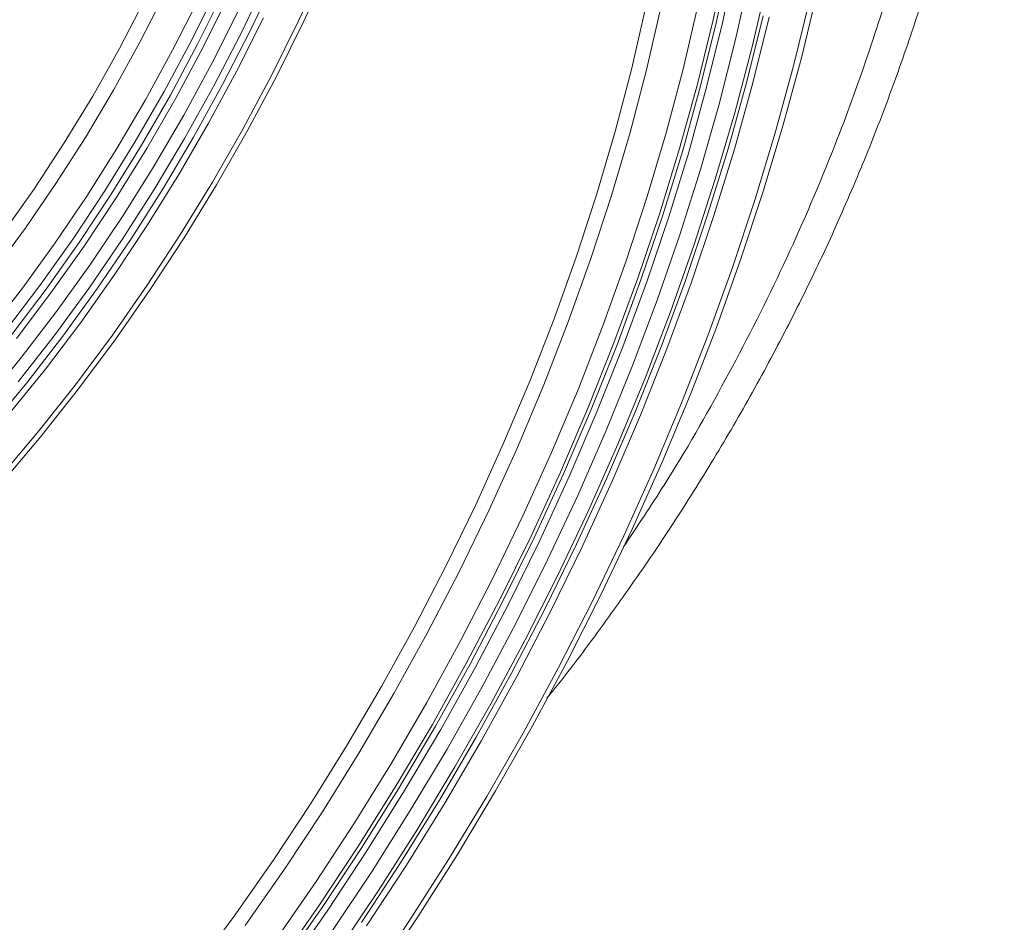
# Model space of a CAD drawing. Units: millimetres. Extents: x 1664 to 7808, y 1129 to 9485.
# Drawn here: x 3357 to 3441, y 5536 to 5613 of the extents above; entities that cross this region are included whole.
import ezdxf

# ---------------------------------------------------------------- set-up
doc = ezdxf.new("R2010")
doc.units = ezdxf.units.MM
doc.linetypes.add('SLD-Solid', pattern=[0])
doc.layers.add('ACO_DRAINAGE', color=7, linetype='SLD-Solid', lineweight=25)

# ---------------------------------------------------------------- blocks, each defined once
blk = doc.blocks.new('ACO - 32970 - ISO')
at = {"layer": 'ACO_DRAINAGE', "linetype": 'SLD-Solid', "lineweight": 0}
for p, q in [((93.02, 163.654), (94.181, 169.056)), ((93.285, 163.501), (94.446, 168.903)), ((94.964, 168.805), (93.8, 163.389)), ((57.847, 163.563), (59.997, 168.231)), ((60.468, 168.26), (58.288, 163.527)), ((53.715, 162.662), (55.884, 167.218)), ((94.911, 161.988), (96.14, 167.448)), ((48.751, 161.897), (50.919, 166.273)), ((52.942, 162.479), (55.114, 167.001)), ((96.309, 161.355), (97.602, 166.908)), ((46.478, 165.879), (44.375, 161.749)), ((49.281, 161.591), (51.449, 165.967)), ((51.92, 165.738), (49.743, 161.345)), ((99.821, 159.754), (101.197, 165.406)), ((101.864, 166.106), (100.492, 160.439)), ((42.651, 161.219), (44.786, 165.326)), ((47.161, 161.084), (49.317, 165.349)), ((86.07, 159.43), (87.276, 164.652)), ((88.573, 164.691), (87.354, 159.412)), ((90.461, 159.482), (91.719, 164.846)), ((50.482, 159.944), (52.716, 164.378)), ((54.864, 163.82), (52.609, 159.331)), ((95.861, 158.412), (97.243, 163.983)), ((97.762, 163.886), (96.375, 158.299)), ((55.549, 158.941), (57.847, 163.563)), ((58.288, 163.527), (55.958, 158.84)), ((91.68, 158.212), (93.02, 163.654)), ((91.945, 158.059), (93.285, 163.501)), ((93.8, 163.389), (92.456, 157.932)), ((50.625, 158.009), (52.942, 162.479)), ((51.398, 158.157), (53.715, 162.662)), ((40.376, 157.178), (42.651, 161.219)), ((44.375, 161.749), (42.133, 157.68)), ((46.44, 157.578), (48.751, 161.897)), ((46.97, 157.272), (49.281, 161.591)), ((49.743, 161.345), (47.422, 157.009)), ((93.505, 156.492), (94.911, 161.988)), ((94.838, 155.768), (96.309, 161.355)), ((44.865, 156.879), (47.161, 161.084)), ((100.492, 160.439), (98.945, 154.741)), ((48.106, 155.571), (50.482, 159.944)), ((98.268, 154.072), (99.821, 159.754)), ((52.609, 159.331), (50.213, 154.901)), ((53.109, 154.377), (55.549, 158.941)), ((55.958, 158.84), (53.483, 154.211)), ((84.687, 154.174), (86.07, 159.43)), ((87.354, 159.412), (85.956, 154.098)), ((89.026, 154.084), (90.461, 159.482)), ((48.169, 153.602), (50.625, 158.009)), ((48.94, 153.715), (51.398, 158.157)), ((90.165, 152.741), (91.68, 158.212)), ((90.43, 152.588), (91.945, 158.059)), ((92.456, 157.932), (90.936, 152.446)), ((94.301, 152.811), (95.861, 158.412)), ((96.375, 158.299), (94.812, 152.684)), ((37.969, 153.216), (40.376, 157.178)), ((42.133, 157.68), (39.758, 153.686)), ((43.991, 153.33), (46.44, 157.578)), ((44.522, 153.024), (46.97, 157.272)), ((42.435, 152.747), (44.865, 156.879)), ((47.422, 157.009), (44.963, 152.744)), ((91.925, 150.97), (93.505, 156.492)), ((45.594, 151.27), (48.106, 155.571)), ((93.191, 150.157), (94.838, 155.768)), ((50.213, 154.901), (47.683, 150.541)), ((98.945, 154.741), (97.225, 149.023)), ((39.758, 153.686), (37.259, 149.779)), ((46.348, 149.35), (48.94, 153.715)), ((50.532, 149.881), (53.109, 154.377)), ((53.483, 154.211), (50.87, 149.653)), ((83.131, 148.894), (84.687, 154.174)), ((85.956, 154.098), (84.382, 148.76)), ((87.416, 148.664), (89.026, 154.084)), ((96.542, 148.37), (98.268, 154.072)), ((35.438, 149.346), (37.969, 153.216)), ((41.414, 149.164), (43.991, 153.33)), ((41.944, 148.858), (44.522, 153.024)), ((45.581, 149.272), (48.169, 153.602)), ((39.879, 148.701), (42.435, 152.747)), ((44.963, 152.744), (42.375, 148.562)), ((88.476, 147.251), (90.165, 152.741)), ((88.741, 147.098), (90.43, 152.588)), ((90.936, 152.446), (89.243, 146.942)), ((92.569, 147.192), (94.301, 152.811)), ((94.812, 152.684), (93.075, 147.051)), ((42.953, 147.055), (45.594, 151.27)), ((47.683, 150.541), (45.026, 146.265)), ((90.172, 145.433), (91.925, 150.97)), ((37.259, 149.779), (34.644, 145.972)), ((47.826, 145.467), (50.532, 149.881)), ((50.87, 149.653), (48.125, 145.176)), ((91.373, 144.532), (93.191, 150.157)), ((32.792, 145.582), (35.438, 149.346)), ((37.204, 144.753), (39.879, 148.701)), ((38.714, 145.094), (41.414, 149.164)), ((39.244, 144.787), (41.944, 148.858)), ((42.868, 145.03), (45.581, 149.272)), ((43.628, 145.073), (46.348, 149.35)), ((81.403, 143.602), (83.131, 148.894)), ((84.382, 148.76), (82.636, 143.41)), ((97.225, 149.023), (95.335, 143.294)), ((42.375, 148.562), (39.664, 144.475)), ((85.635, 143.232), (87.416, 148.664)), ((94.646, 142.657), (96.542, 148.37)), ((40.192, 142.937), (42.953, 147.055)), ((86.617, 141.752), (88.476, 147.251)), ((86.882, 141.599), (88.741, 147.098)), ((90.665, 141.565), (92.569, 147.192)), ((93.075, 147.051), (91.166, 141.409)), ((45.026, 146.265), (42.249, 142.082)), ((89.243, 146.942), (87.378, 141.429)), ((34.644, 145.972), (31.92, 142.276)), ((44.997, 141.144), (47.826, 145.467)), ((88.252, 139.89), (90.172, 145.433)), ((34.418, 140.915), (37.204, 144.753)), ((35.9, 141.13), (38.714, 145.094)), ((36.43, 140.824), (39.244, 144.787)), ((40.037, 140.888), (42.868, 145.03)), ((40.789, 140.896), (43.628, 145.073)), ((48.125, 145.176), (45.257, 140.793)), ((89.386, 138.905), (91.373, 144.532)), ((39.664, 144.475), (36.839, 140.496)), ((37.317, 138.929), (40.192, 142.937)), ((79.509, 138.308), (81.403, 143.602)), ((82.636, 143.41), (80.721, 138.059)), ((83.686, 137.799), (85.635, 143.232)), ((95.335, 143.294), (93.278, 137.564)), ((42.249, 142.082), (39.359, 138.005)), ((92.583, 136.945), (94.646, 142.657)), ((84.592, 136.256), (86.617, 141.752)), ((84.857, 136.103), (86.882, 141.599)), ((87.378, 141.429), (85.348, 135.919)), ((88.595, 135.941), (90.665, 141.565)), ((91.166, 141.409), (89.091, 135.77)), ((31.531, 137.199), (34.418, 140.915)), ((32.981, 137.285), (35.9, 141.13)), ((33.511, 136.978), (36.43, 140.824)), ((36.839, 140.496), (33.908, 136.636)), ((37.097, 136.857), (40.037, 140.888)), ((37.838, 136.831), (40.789, 140.896)), ((42.053, 136.926), (44.997, 141.144)), ((45.257, 140.793), (42.272, 136.515)), ((86.166, 134.353), (88.252, 139.89)), ((34.338, 135.04), (37.317, 138.929)), ((87.233, 133.286), (89.386, 138.905)), ((39.359, 138.005), (36.364, 134.044)), ((77.451, 133.024), (79.509, 138.308)), ((80.721, 138.059), (78.64, 132.717)), ((81.573, 132.376), (83.686, 137.799)), ((93.278, 137.564), (91.059, 131.843)), ((34.055, 132.949), (37.097, 136.857)), ((34.783, 132.888), (37.838, 136.831)), ((39.002, 132.822), (42.053, 136.926)), ((42.272, 136.515), (39.178, 132.354)), ((82.404, 130.773), (84.592, 136.256)), ((90.357, 131.243), (92.583, 136.945)), ((82.67, 130.62), (84.857, 136.103)), ((85.348, 135.919), (83.154, 130.421)), ((86.362, 130.329), (88.595, 135.941)), ((89.091, 135.77), (86.852, 130.143)), ((31.262, 131.284), (34.338, 135.04)), ((36.364, 134.044), (33.273, 130.211)), ((83.92, 128.831), (86.166, 134.353)), ((31.633, 129.08), (34.783, 132.888)), ((35.851, 128.843), (39.002, 132.822)), ((75.234, 127.761), (77.451, 133.024)), ((84.92, 127.684), (87.233, 133.286)), ((39.178, 132.354), (35.983, 128.319)), ((78.64, 132.717), (76.399, 127.396)), ((79.301, 126.974), (81.573, 132.376)), ((87.971, 125.561), (90.357, 131.243)), ((91.059, 131.843), (88.68, 126.142)), ((80.059, 125.314), (82.404, 130.773)), ((80.324, 125.161), (82.67, 130.62)), ((83.154, 130.421), (80.802, 124.948)), ((83.969, 124.74), (86.362, 130.329)), ((86.852, 130.143), (84.453, 124.54)), ((32.609, 125), (35.851, 128.843)), ((81.517, 123.336), (83.92, 128.831)), ((35.983, 128.319), (32.695, 124.422)), ((72.863, 122.528), (75.234, 127.761)), ((76.399, 127.396), (74.002, 122.106)), ((76.873, 121.602), (79.301, 126.974)), ((82.45, 122.111), (84.92, 127.684)), ((88.68, 126.142), (86.147, 120.471)), ((77.559, 119.889), (80.059, 125.314)), ((85.431, 119.909), (87.971, 125.561)), ((77.824, 119.736), (80.324, 125.161)), ((80.802, 124.948), (78.295, 119.508)), ((81.422, 119.185), (83.969, 124.74)), ((84.453, 124.54), (81.899, 118.97)), ((78.961, 117.877), (81.517, 123.336)), ((70.342, 117.338), (72.863, 122.528)), ((74.002, 122.106), (71.454, 116.859)), ((79.827, 116.576), (82.45, 122.111)), ((74.295, 116.272), (76.873, 121.602)), ((86.147, 120.471), (83.463, 114.838)), ((74.911, 114.508), (77.559, 119.889)), ((75.176, 114.355), (77.824, 119.736)), ((78.295, 119.508), (75.64, 114.113)), ((82.739, 114.299), (85.431, 119.909)), ((78.726, 113.674), (81.422, 119.185)), ((81.899, 118.97), (79.196, 113.444)), ((76.259, 112.465), (78.961, 117.877)), ((67.677, 112.2), (70.342, 117.338)), ((71.454, 116.859), (68.76, 111.665)), ((71.572, 110.994), (74.295, 116.272)), ((77.058, 111.091), (79.827, 116.576)), ((72.118, 109.182), (74.911, 114.508)), ((83.463, 114.838), (80.633, 109.255)), ((72.384, 109.029), (75.176, 114.355)), ((75.64, 114.113), (72.84, 108.773)), ((75.884, 108.216), (78.726, 113.674)), ((79.903, 108.738), (82.739, 114.299)), ((79.196, 113.444), (76.347, 107.973)), ((64.874, 107.126), (67.677, 112.2)), ((73.414, 107.109), (76.259, 112.465)), ((68.76, 111.665), (65.925, 106.535)), ((74.146, 105.664), (77.058, 111.091)), ((68.708, 105.779), (71.572, 110.994)), ((69.188, 103.921), (72.118, 109.182)), ((69.453, 103.768), (72.384, 109.029)), ((72.84, 108.773), (69.901, 103.499)), ((76.925, 103.238), (79.903, 108.738)), ((80.633, 109.255), (77.663, 103.731)), ((72.903, 102.823), (75.884, 108.216)), ((76.347, 107.973), (73.358, 102.565)), ((61.937, 102.126), (64.874, 107.126)), ((70.433, 101.821), (73.414, 107.109)), ((65.925, 106.535), (62.956, 101.48)), ((65.711, 100.637), (68.708, 105.779)), ((71.097, 100.307), (74.146, 105.664)), ((66.124, 98.736), (69.188, 103.921)), ((66.39, 98.583), (69.453, 103.768)), ((77.663, 103.731), (74.557, 98.276)), ((69.901, 103.499), (66.829, 98.3)), ((69.788, 97.504), (72.903, 102.823)), ((73.812, 97.808), (76.925, 103.238)), ((58.873, 97.209), (61.937, 102.126)), ((73.358, 102.565), (70.234, 97.233)), ((62.956, 101.48), (59.858, 96.509)), ((67.32, 96.61), (70.433, 101.821)), ((62.585, 95.578), (65.711, 100.637)), ((67.917, 95.029), (71.097, 100.307)), ((62.934, 93.636), (66.124, 98.736)), ((63.199, 93.482), (66.39, 98.583)), ((66.829, 98.3), (63.63, 93.186)), ((70.569, 92.458), (73.812, 97.808)), ((74.557, 98.276), (71.322, 92.899)), ((55.688, 92.387), (58.873, 97.209)), ((66.544, 92.269), (69.788, 97.504)), ((70.234, 97.233), (66.982, 91.984)), ((59.858, 96.509), (56.639, 91.635)), ((64.082, 91.486), (67.32, 96.61)), ((59.336, 90.612), (62.585, 95.578)), ((64.611, 89.839), (67.917, 95.029)), ((59.623, 88.63), (62.934, 93.636)), ((59.888, 88.477), (63.199, 93.482)), ((63.63, 93.186), (60.31, 88.168)), ((71.322, 92.899), (67.961, 87.61)), ((52.39, 87.67), (55.688, 92.387)), ((63.179, 87.128), (66.544, 92.269)), ((66.982, 91.984), (63.608, 86.829)), ((67.202, 87.198), (70.569, 92.458)), ((56.639, 91.635), (53.304, 86.865)), ((60.724, 86.458), (64.082, 91.486)), ((55.973, 85.749), (59.336, 90.612)), ((61.187, 84.748), (64.611, 89.839)), ((56.198, 83.73), (59.623, 88.63)), ((56.463, 83.577), (59.888, 88.477)), ((60.31, 88.168), (56.876, 83.255)), ((48.984, 83.066), (52.39, 87.67)), ((63.717, 82.035), (67.202, 87.198)), ((67.961, 87.61), (64.482, 82.417))]:
    blk.add_line(p, q, dxfattribs=at)
blk.add_arc((-78.334, 248.074), 135.323, 305.89888, 342.32574, dxfattribs=at)
for points, knots in [([(85.4, 118.968), (86.567, 120.707), (89.671, 125.332), (94.127, 133.117), (98.806, 142.283), (102.607, 150.999), (105.678, 159.172), (108.13, 166.766), (110.214, 174.454), (111.895, 182.1), (113.189, 189.677), (114.114, 197.17), (114.69, 204.701), (114.911, 212.263), (114.778, 219.822), (114.292, 227.361), (113.456, 234.875), (112.262, 242.377), (110.713, 249.832), (108.818, 257.222), (106.577, 264.545), (103.99, 271.811), (100.929, 279.3), (97.388, 286.996), (94.587, 292.206), (93.185, 294.813)], [0, 0, 0, 0, 0.032609, 0.08671, 0.141224, 0.195878, 0.238803, 0.281795, 0.324993, 0.368262, 0.409517, 0.450771, 0.492086, 0.533583, 0.575142, 0.616399, 0.657716, 0.699217, 0.740781, 0.782035, 0.823349, 0.864846, 0.906405, 0.95316, 1, 1, 1, 1]), ([(78.9, 106.133), (79.149, 106.438), (80.809, 108.476), (83.693, 112.353), (87.535, 117.765), (91.152, 123.285), (94.56, 128.891), (97.751, 134.582), (100.728, 140.359), (103.487, 146.216), (106.019, 152.137), (108.323, 158.117), (110.4, 164.151), (112.249, 170.241), (113.864, 176.37), (115.244, 182.52), (116.375, 188.684), (117.207, 194.226), (117.56, 197.72), (117.705, 199.149)], [0, 0, 0, 0, 0.011116, 0.07411, 0.137292, 0.200464, 0.263532, 0.326593, 0.38972, 0.452995, 0.516231, 0.579213, 0.642351, 0.705539, 0.768646, 0.83157, 0.894209, 0.956724, 1, 1, 1, 1])]:
    blk.add_open_spline(points, degree=3, knots=knots, dxfattribs=at)

msp = doc.modelspace()

# ---------------------------------------------------------------- block references
at = {"layer": 'ACO_DRAINAGE'}
msp.add_blockref('ACO - 32970 - ISO', (3323, 5448.938), dxfattribs=at)

doc.saveas('drawing.dxf')
